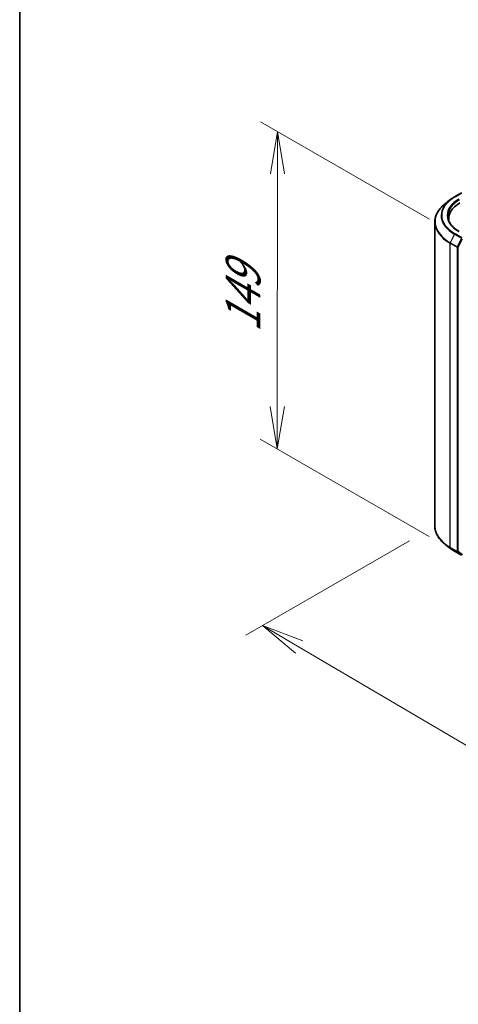
# Model space of a CAD drawing. Units: millimetres. Extents: x 36 to 9089, y 20 to 1706.
# Drawn here: x 36 to 101, y 462 to 607 of the extents above; entities that cross this region are included whole.
import ezdxf

# ---------------------------------------------------------------- set-up
doc = ezdxf.new("R2010")
doc.units = ezdxf.units.MM
doc.header["$LTSCALE"] = 2.5
doc.layers.get('Defpoints').update_dxf_attribs({"lineweight": 25})
for name, color, linetype, lineweight in [('Border (ISO)', 7, 'Continuous', 35), ('Dimension (ISO)', 7, 'Continuous', 18), ('Visible (ISO)', 7, 'Continuous', 35), ('Visible Narrow (ISO)', 7, 'Continuous', 25)]:
    doc.layers.add(name, color=color, linetype=linetype, lineweight=lineweight)
doc.styles.add('Note Text (TK)', font='MS PGothic.ttf')
doc.dimstyles.new('Default - Method 1b (TK)', dxfattribs={"dimscale": 2.5, "dimtxt": 2.5, "dimasz": 2.5, "dimexe": 1, "dimexo": 1.5, "dimgap": 1, "dimtad": 1, "dimdsep": 46, "dimtxsty": 'Note Text (TK)', "dimblk": 'OPEN', "dimcen": 0.09, "dimdle": 5, "dimclrd": 100, "dimclre": 100, "dimclrt": 7, "dimadec": 1, "dimazin": 1, "dimtfac": 1, "dimtmove": 0, "dimatfit": 3, "dimldrblk": 'OPEN', "dimfxl": 1, "dimtolj": 1, "dimlwd": -1, "dimlwe": -1, "dimarcsym": 0})

# ---------------------------------------------------------------- blocks, each defined once
blk = doc.blocks.new('Borders tk図枠')
at = {"layer": 'Border (ISO)'}
blk.add_line((14.5, 289), (14.5, 8), dxfattribs=at)
blk = doc.blocks.new('_Open')
at = {"color": 0, "linetype": 'ByBlock', "lineweight": -2}
for p, q in [((-1, 0.167), (0, 0)), ((-1, -0.167), (0, 0)), ((0, 0), (-1, 0))]:
    blk.add_line(p, q, dxfattribs=at)
blk = doc.blocks.new('*D22')
at = {"layer": 'Defpoints', "color": 0}
for p in [(97.42, 532.64), (180.61, 488.11), (151.38, 471.24)]:
    blk.add_point(p, dxfattribs=at)
at = {"layer": 'Dimension (ISO)', "color": 100}
for p, q in [((93.69, 530.49), (69.56, 516.55)), ((77.43, 514.81), (146, 474.41)), ((176.88, 485.96), (148.9, 469.8))]:
    blk.add_line(p, q, dxfattribs=at)
at = {"layer": 'Dimension (ISO)', "color": 100, "xscale": 6.25, "yscale": 6.25, "zscale": 6.25}
for p, rotation in [((72.04, 517.99), 149.4922520443879), ((151.38, 471.24), 329.4922520443879)]:
    blk.add_blockref('_Open', p, dxfattribs=dict(at, rotation=rotation))
at = {"layer": 'Dimension (ISO)', "color": 7, "insert": (109.33, 501.88), "char_height": 6.25, "attachment_point": 4, "rotation": 329.4923, "style": 'Note Text (TK)'}
blk.add_mtext('\\A1;{\\Q29.492;\\W0.821;\\H0.816x;300}', dxfattribs=at)
blk = doc.blocks.new('*D24')
at = {"layer": 'Defpoints', "color": 0}
for p in [(74.25, 590.82), (100.39, 575.73), (100.33, 528.94)]:
    blk.add_point(p, dxfattribs=at)
at = {"layer": 'Dimension (ISO)', "color": 100}
for p, q in [((96.65, 577.89), (71.75, 592.26)), ((74.2, 550.28), (74.24, 584.57)), ((96.58, 531.1), (71.69, 545.47))]:
    blk.add_line(p, q, dxfattribs=at)
at = {"layer": 'Dimension (ISO)', "color": 100, "xscale": 6.25, "yscale": 6.25, "zscale": 6.25}
for p, rotation in [((74.25, 590.82), 89.9232544717), ((74.19, 544.03), 269.9232544717)]:
    blk.add_blockref('_Open', p, dxfattribs=dict(at, rotation=rotation))
at = {"layer": 'Dimension (ISO)', "color": 7, "insert": (69.16, 561.19), "char_height": 6.25, "attachment_point": 4, "rotation": 89.9233, "style": 'Note Text (TK)'}
blk.add_mtext('\\A1;{\\Q29.923;\\W0.817;\\H0.816x;149}', dxfattribs=at)

msp = doc.modelspace()

# ---------------------------------------------------------------- linework, layer by layer
at = {"layer": 'Visible (ISO)'}
for p, q in [((99.6489, 580.7226), (98.9216, 580.1468)), ((100.3362, 581.1863), (101.3424, 581.7673)), ((99.4612, 577.9838), (99.4612, 577.7109)), ((97.4227, 532.6396), (97.4227, 577.4786)), ((99.6489, 529.3956), (98.9216, 529.9714)), ((100.3362, 528.9319), (101.3424, 528.3509))]:
    msp.add_line(p, q, dxfattribs=at)
for centre, major_axis, start_param, end_param in [((105.115, 577.9838), (-5.6538, 0), 5.49778714, 6.39521013), ((105.115, 577.3557), (-5.7692, 0), 6.08255579, 6.13021947)]:
    msp.add_ellipse(centre, major_axis=major_axis, ratio=0.57735027, start_param=start_param, end_param=end_param, dxfattribs=at)
for points, knots in [([(99.6489, 580.7226), (99.6906, 580.7556), (99.7332, 580.7882), (99.8199, 580.8526), (99.8642, 580.8844), (99.9543, 580.9471), (100.0001, 580.978), (100.0934, 581.0391), (100.1409, 581.0692), (100.2374, 581.1284), (100.2864, 581.1576), (100.3362, 581.1863)], [4.557128063, 4.557128063, 4.557128063, 4.557128063, 4.588180247, 4.588180247, 4.61923243, 4.61923243, 4.650284613, 4.650284613, 4.681336797, 4.681336797, 4.71238898, 4.71238898, 4.71238898, 4.71238898]), ([(98.9216, 580.1468), (98.7302, 579.9953), (98.5549, 579.8364), (98.2395, 579.5063), (98.0994, 579.3351), (97.8569, 578.9826), (97.7545, 578.8014), (97.5897, 578.4319), (97.5272, 578.2435), (97.4437, 577.863), (97.4227, 577.6708), (97.4227, 577.4786)], [1.726057244, 1.726057244, 1.726057244, 1.726057244, 1.852084693, 1.852084693, 1.978112143, 1.978112143, 2.104139592, 2.104139592, 2.230167041, 2.230167041, 2.35619449, 2.35619449, 2.35619449, 2.35619449]), ([(101.0116, 576.0582), (100.7983, 576.1814), (100.6023, 576.3139), (100.2498, 576.5941), (100.0933, 576.7416), (99.8233, 577.0475), (99.7099, 577.2058), (99.5281, 577.5289), (99.4597, 577.6936), (99.3686, 578.0258), (99.3458, 578.1932), (99.3458, 578.3607)], [3.141592654, 3.141592654, 3.141592654, 3.141592654, 3.298672286, 3.298672286, 3.455751919, 3.455751919, 3.612831552, 3.612831552, 3.769911184, 3.769911184, 3.926990817, 3.926990817, 3.926990817, 3.926990817]), ([(98.9216, 529.9714), (98.7302, 530.1229), (98.5549, 530.2818), (98.2395, 530.6119), (98.0994, 530.7831), (97.8569, 531.1356), (97.7545, 531.3168), (97.5897, 531.6863), (97.5272, 531.8747), (97.4437, 532.2552), (97.4227, 532.4474), (97.4227, 532.6396)], [3.296853571, 3.296853571, 3.296853571, 3.296853571, 3.42288102, 3.42288102, 3.548908469, 3.548908469, 3.674935919, 3.674935919, 3.800963368, 3.800963368, 3.926990817, 3.926990817, 3.926990817, 3.926990817]), ([(99.6489, 529.3956), (99.6906, 529.3626), (99.7332, 529.33), (99.8199, 529.2656), (99.8642, 529.2338), (99.9543, 529.1711), (100.0001, 529.1402), (100.0934, 529.0791), (100.1409, 529.049), (100.2374, 528.9898), (100.2864, 528.9606), (100.3362, 528.9319)], [2.986331736, 2.986331736, 2.986331736, 2.986331736, 3.01738392, 3.01738392, 3.048436103, 3.048436103, 3.079488287, 3.079488287, 3.11054047, 3.11054047, 3.141592654, 3.141592654, 3.141592654, 3.141592654])]:
    msp.add_open_spline(points, degree=3, knots=knots, dxfattribs=at)
at = {"layer": 'Visible Narrow (ISO)'}
for p, q in [((100.3938, 581.1806), (101.4001, 581.7616)), ((100.3312, 575.659), (99.6946, 574.4095)), ((100.3312, 575.659), (101.3374, 575.078)), ((101.4001, 575.1481), (100.3938, 575.7291)), ((101.3374, 575.078), (100.7009, 573.8285)), ((100.8452, 573.7573), (101.4817, 575.0068)), ((99.6757, 574.3383), (100.682, 573.7573)), ((99.6757, 529.4992), (99.6757, 574.3383)), ((100.7009, 573.8285), (99.6946, 574.4095)), ((100.682, 573.7573), (100.682, 528.9182)), ((100.8452, 528.9182), (100.8452, 573.7573)), ((100.682, 528.9182), (99.6757, 529.4992)), ((99.6946, 529.4498), (100.7009, 528.8688)), ((100.3312, 528.9353), (99.6946, 529.4498)), ((101.3374, 528.3543), (100.3312, 528.9353)), ((100.7009, 528.8688), (101.3374, 528.3543)), ((101.4817, 528.4037), (100.8452, 528.9182))]:
    msp.add_line(p, q, dxfattribs=at)
for centre, major_axis, ratio, start_param, end_param in [((105.115, 578.421), (-6.7654, 0), 0.57735027, 5.65304806, 7.06858347), ((105.115, 578.4549), (-6.6767, 0), 0.57735027, 5.49778714, 7.06858347), ((105.115, 578.4549), (-5.8846, 0), 0.57735027, 5.49778714, 7.06858347), ((105.115, 578.3607), (-5.7692, 0), 0.57735027, 5.49778714, 6.28318531), ((100.3938, 581.0864), (-0.0577, 0.0999), 0.57735027, 5.49778714, 6.28318531), ((105.115, 577.539), (-7.6656, 0), 0.57735027, 5.65304806, 7.06858347), ((105.115, 577.4786), (-7.6923, 0), 0.57735027, 0, 0.78539816), ((100.3938, 575.6349), (-0.0577, -0.0999), 0.57735027, 3.92699082, 4.80304887), ((99.7573, 574.3854), (0.0577, 0.0999), 0.57735027, 1.66145621, 2.35619449), ((100.7636, 573.8044), (-0.0577, -0.0999), 0.57735027, 4.80304887, 5.49778714), ((100.7636, 573.8044), (-0.1154, 0), 0.57735027, 0.78539816, 2.35619449), ((100.7636, 573.8044), (0.1028, -0.0524), 0.07392213, 4.094968, 5.66576432), ((105.115, 532.6396), (-7.6923, 0), 0.57735027, 0, 0.78539816), ((105.115, 532.5792), (7.6656, 0), 0.57735027, 3.7717299, 3.92699082), ((105.115, 531.6972), (-6.7654, 0), 0.57735027, 0.63013725, 0.78539816), ((99.7573, 529.5463), (-0.0577, -0.0999), 0.57735027, 5.49778714, 6.19252542), ((100.3938, 529.0318), (-0.0577, -0.0999), 0.57735027, 6.19252542, 6.28318531), ((100.7636, 528.9653), (0.1154, 0), 0.57735027, 3.92699082, 5.49778714), ((100.7636, 528.9653), (-0.0577, -0.0999), 0.57735027, 5.49778714, 6.19252542), ((100.7636, 528.9653), (-0.0725, -0.0897), 0.8131434, 0.12734403, 1.69814035)]:
    msp.add_ellipse(centre, major_axis=major_axis, ratio=ratio, start_param=start_param, end_param=end_param, dxfattribs=at)

# ---------------------------------------------------------------- block references
at = {"xscale": 2.5, "yscale": 2.5, "zscale": 2.5}
msp.add_blockref('Borders tk図枠', (0, 0), dxfattribs=at)

# ---------------------------------------------------------------- dimensions: what is measured, and where the dimension line sits
at = {"layer": 'Dimension (ISO)', "color": 100}
for base, p1, p2, angle, text, override, picture, middle in [((74.2516, 590.8224), (100.3312, 528.9353), (100.3938, 575.7291), 269.923254, '{\\Q29.923;\\W0.817;\\H0.816x;<>}', {"dimgap": 1, "dimdec": 0, "dimlfac": 3.181875, "dimtol": 0, "dimlim": 0, "dimtp": 0, "dimtm": 0, "dimtdec": 0, "dimtofl": 0, "dimatfit": 1}, '*D24', (74.2193, 566.6979)), ((151.3847, 471.2375), (97.4227, 532.6396), (180.6095, 488.1105), 149.492252, '{\\Q29.492;\\W0.821;\\H0.816x;300}', {"dimgap": 1, "dimdec": 0, "dimlfac": 0.4, "dimtol": 0, "dimlim": 0, "dimtp": 0, "dimtm": 0, "dimtdec": 0, "dimtofl": 0, "dimatfit": 1}, '*D22', (111.7144, 494.6123))]:
    dim = msp.add_linear_dim(base=base, p1=p1, p2=p2, angle=angle, text=text, dimstyle='Default - Method 1b (TK)', override=override, dxfattribs=at)
    dim.commit()
    dim.dimension.update_dxf_attribs({"geometry": picture, "text_midpoint": middle, "dimtype": 160})

doc.saveas('drawing.dxf')
